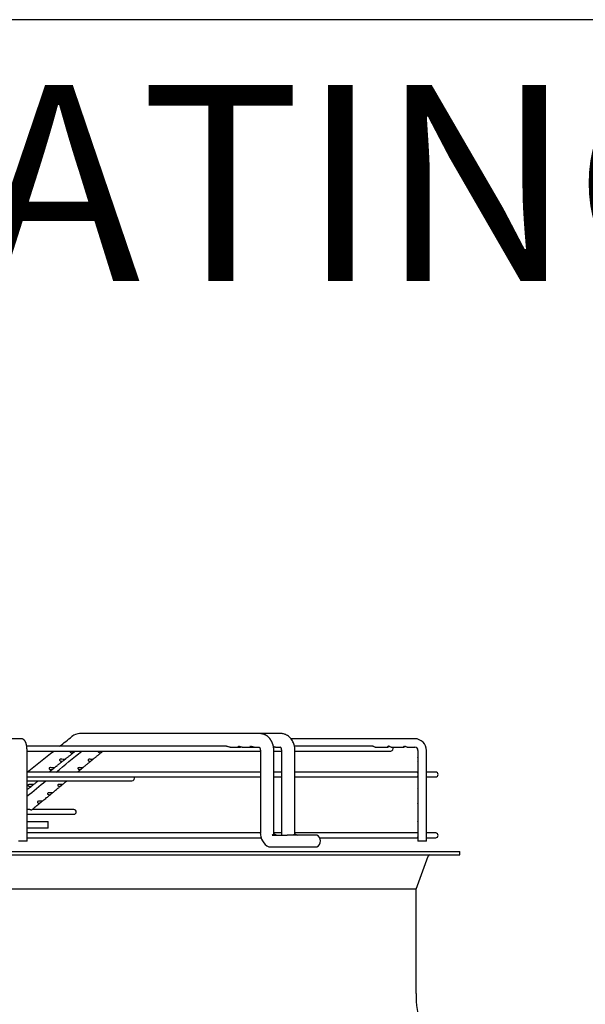
# Paper-space layout 'Layout1' of a CAD drawing. Units: inches. Extents: x 0 to 16.7, y -0.7 to 10.7.
# Drawn here: x 11 to 11.7, y 9.5 to 10.7 of the extents above; entities that cross this region are included whole.
import ezdxf
from ezdxf import colors
from ezdxf.entities.mleader import LeaderData, LeaderLine
from ezdxf.math import Vec2, Vec3

# ---------------------------------------------------------------- set-up
doc = ezdxf.new("R2010")
doc.units = ezdxf.units.IN
doc.header["$MEASUREMENT"] = 0
doc.layers.add('Default', color=7, linetype='Continuous')
doc.layers.add('DUNLI_630', color=7, linetype='Continuous')

# ---------------------------------------------------------------- blocks, each defined once
blk = doc.blocks.new('SE1')
at = {"layer": 'DUNLI_630', "color": 7, "linetype": 'Continuous'}
for p, q in [((11.2704, 9.7904), (11.0505, 9.7904)), ((11.2965, 9.7904), (11.2704, 9.7904)), ((11.2966, 9.7904), (11.2964, 9.7904)), ((10.9783, 9.7842), (10.8994, 9.7842)), ((11.4599, 9.7842), (11.3086, 9.7842)), ((11.2297, 9.7749), (10.9856, 9.7749)), ((10.9859, 9.6589), (10.9859, 9.7697)), ((10.9859, 9.7691), (11.2711, 9.7691)), ((11.2342, 9.7739), (11.2456, 9.7739)), ((11.2488, 9.7739), (11.2602, 9.7739)), ((11.2615, 9.7739), (11.2634, 9.7739)), ((11.2634, 9.7739), (11.2699, 9.7739)), ((11.2711, 9.7697), (11.2711, 9.6695)), ((11.2876, 9.6695), (11.2876, 9.7697)), ((11.2876, 9.7691), (11.2968, 9.7691)), ((11.2897, 9.7739), (11.2957, 9.7739)), ((11.2968, 9.7697), (11.2968, 9.6695)), ((11.4084, 9.7749), (11.3128, 9.7749)), ((11.3134, 9.6695), (11.3134, 9.7697)), ((11.3134, 9.7691), (11.4306, 9.7691)), ((11.4113, 9.7739), (11.4266, 9.7739)), ((11.4309, 9.7739), (11.4462, 9.7739)), ((11.4505, 9.7739), (11.4599, 9.7739)), ((11.4637, 9.7697), (11.4637, 9.761)), ((11.4741, 9.6589), (11.4741, 9.7697)), ((11.4637, 9.7569), (11.4637, 9.7424)), ((11.2711, 9.7433), (10.9859, 9.7433)), ((11.2968, 9.7433), (11.2876, 9.7433)), ((11.4637, 9.7433), (11.3134, 9.7433)), ((11.4854, 9.7433), (11.4741, 9.7433)), ((10.9859, 9.7375), (11.2711, 9.7375)), ((10.9859, 9.7328), (11.1142, 9.7328)), ((11.2876, 9.7375), (11.2968, 9.7375)), ((11.3134, 9.7375), (11.4637, 9.7375)), ((11.4637, 9.7383), (11.4637, 9.7238)), ((11.4741, 9.7375), (11.4854, 9.7375)), ((11.4637, 9.7197), (11.4637, 9.7052)), ((10.988, 9.6975), (10.9859, 9.6975)), ((11.0431, 9.6975), (10.9921, 9.6975)), ((11.4637, 9.7011), (11.4637, 9.6866)), ((10.9859, 9.6917), (11.0431, 9.6917)), ((10.9859, 9.6829), (11.0118, 9.6829)), ((11.0118, 9.6746), (11.0118, 9.6829)), ((11.4637, 9.6825), (11.4637, 9.668)), ((11.0118, 9.6746), (10.9859, 9.6746)), ((10.9859, 9.6589), (10.9756, 9.6589)), ((11.2711, 9.6689), (10.9859, 9.6689)), ((10.9859, 9.6631), (11.272, 9.6631)), ((11.2856, 9.6664), (11.3037, 9.6664)), ((11.2878, 9.6674), (11.2868, 9.6674)), ((11.2968, 9.6689), (11.2877, 9.6689)), ((11.3403, 9.6664), (11.3037, 9.6664)), ((11.3133, 9.6674), (11.3123, 9.6674)), ((11.4637, 9.6689), (11.3134, 9.6689)), ((11.3436, 9.6631), (11.4637, 9.6631)), ((11.4637, 9.6639), (11.4637, 9.6589)), ((11.4741, 9.6589), (11.4637, 9.6589)), ((11.4854, 9.6689), (11.4741, 9.6689)), ((11.4741, 9.6631), (11.4854, 9.6631)), ((10.089, 9.6462), (11.5151, 9.6462)), ((11.284, 9.6519), (11.3037, 9.6519)), ((11.3037, 9.6519), (11.3403, 9.6519)), ((11.5151, 9.6421), (11.5151, 9.6462)), ((10.089, 9.6421), (11.5151, 9.6421)), ((11.4614, 9.6), (11.4762, 9.6407)), ((11.4614, 9.6), (10.1427, 9.6)), ((11.4614, 9.4726), (11.4614, 9.6))]:
    blk.add_line(p, q, dxfattribs=at)
for centre, radius, start, end in [((11.0506, 9.775), 0.0154, 90.7362, 129.2489), ((11.0506, 9.775), 0.0154, 90.8572, 91.6532), ((-18.6999, 46.9114), 47.5682, 308.67531, 308.69851), ((11.0506, 9.775), 0.0154, 127.7166, 129.2506), ((11.4597, 9.7699), 0.0143, 359.3666, 89.3645), ((-18.6999, 46.9114), 47.5682, 308.61432, 308.66416), ((-18.457, 45.4245), 46.2832, 309.56229, 309.61247), ((11.4306, 9.772), 0.00289, 270, 40.0052), ((11.4597, 9.7699), 0.00399, 357.8712, 87.5634), ((11.4854, 9.7404), 0.00289, 270, 90), ((-18.457, 45.4245), 46.2832, 309.50499, 309.54187), ((11.1142, 9.7357), 0.00289, 270, 39.0037), ((11.0431, 9.6946), 0.00289, 270, 90), ((11.2898, 9.6687), 0.0187, 177.6832, 179.5823), ((11.2897, 9.6687), 0.0187, 177.6189, 244.053), ((11.3156, 9.6687), 0.0188, 177.507, 187.0315), ((11.3363, 9.6591), 0.00827, 298.955, 61.045), ((11.4854, 9.666), 0.00289, 270, 90), ((11.4781, 9.64), 0.00207, 90, 160.0169), ((11.602, 9.4726), 0.1406, 180, 211.9657)]:
    blk.add_arc(centre, radius, start, end, dxfattribs=at)
for points, knots in [([(11.2876, 9.7697), (11.2876, 9.7701), (11.2876, 9.7706), (11.2876, 9.7714), (11.2875, 9.7722), (11.2874, 9.7728), (11.2873, 9.7734), (11.2873, 9.774), (11.2872, 9.7744), (11.2871, 9.7747), (11.2871, 9.775), (11.287, 9.7752), (11.287, 9.7754), (11.2869, 9.7755), (11.2869, 9.7756), (11.2869, 9.7757), (11.2869, 9.7759), (11.2868, 9.776), (11.2868, 9.7762), (11.2867, 9.7765), (11.2866, 9.7767), (11.2866, 9.777), (11.2865, 9.7772), (11.2864, 9.7776), (11.2862, 9.7779), (11.2861, 9.7783), (11.286, 9.7786), (11.2859, 9.7788), (11.2859, 9.7789), (11.2858, 9.779), (11.2858, 9.7791), (11.2857, 9.7794), (11.2855, 9.7798), (11.2853, 9.7802), (11.2851, 9.7806), (11.2849, 9.781), (11.2847, 9.7814), (11.2845, 9.7818), (11.2842, 9.7822), (11.2839, 9.7826), (11.2837, 9.783), (11.2835, 9.7833), (11.2833, 9.7836), (11.2831, 9.7838), (11.2829, 9.7841), (11.2826, 9.7844), (11.2824, 9.7847), (11.2821, 9.785), (11.2817, 9.7854), (11.2813, 9.7858), (11.2808, 9.7863), (11.2803, 9.7867), (11.2799, 9.7871), (11.2795, 9.7874), (11.2791, 9.7877), (11.2787, 9.7879), (11.2783, 9.7882), (11.2779, 9.7884), (11.2775, 9.7886), (11.2772, 9.7888), (11.277, 9.7889), (11.2768, 9.789), (11.2766, 9.7891), (11.2764, 9.7891), (11.2762, 9.7892), (11.276, 9.7893), (11.2758, 9.7894), (11.2756, 9.7895), (11.2754, 9.7895), (11.2753, 9.7896), (11.2752, 9.7896), (11.275, 9.7897), (11.2748, 9.7897), (11.2747, 9.7898), (11.2745, 9.7898), (11.2744, 9.7898), (11.2743, 9.7899), (11.2741, 9.7899), (11.2738, 9.79), (11.2735, 9.7901), (11.2732, 9.7901), (11.2729, 9.7902), (11.2726, 9.7902), (11.2724, 9.7903), (11.2723, 9.7903), (11.272, 9.7903), (11.2718, 9.7903), (11.2717, 9.7903), (11.2716, 9.7903), (11.2715, 9.7904), (11.2714, 9.7904), (11.2712, 9.7904), (11.2711, 9.7904), (11.2708, 9.7904), (11.2706, 9.7904), (11.2705, 9.7904)], [0, 0, 0, 0, 0.028657, 0.055155, 0.079339, 0.101128, 0.120553, 0.137664, 0.152483, 0.162967, 0.171898, 0.179267, 0.185064, 0.189283, 0.19193, 0.194709, 0.198859, 0.204684, 0.212019, 0.220064, 0.22823, 0.236514, 0.244913, 0.25772, 0.270774, 0.283274, 0.29385, 0.299505, 0.304392, 0.308514, 0.312269, 0.317176, 0.334371, 0.354124, 0.367444, 0.379987, 0.395243, 0.40879, 0.427777, 0.447159, 0.46075, 0.472966, 0.483933, 0.494242, 0.505635, 0.518102, 0.531468, 0.544943, 0.565039, 0.585125, 0.608644, 0.629176, 0.6497, 0.668876, 0.686046, 0.699981, 0.716368, 0.731508, 0.746533, 0.762566, 0.76806, 0.774894, 0.783525, 0.791865, 0.798351, 0.804559, 0.811894, 0.820004, 0.827054, 0.83174, 0.836117, 0.841409, 0.847662, 0.854413, 0.859816, 0.863839, 0.867164, 0.87176, 0.884934, 0.896433, 0.906622, 0.918027, 0.927467, 0.933312, 0.939459, 0.947121, 0.956537, 0.961065, 0.964754, 0.967605, 0.970312, 0.974845, 0.981316, 0.989708, 1, 1, 1, 1]), ([(11.3134, 9.7697), (11.3133, 9.7724), (11.3129, 9.7753), (11.3115, 9.7794), (11.3104, 9.7817), (11.3087, 9.7842), (11.3067, 9.7864), (11.3044, 9.7881), (11.3024, 9.7891), (11.3005, 9.7899), (11.2985, 9.7903), (11.2973, 9.7904), (11.2966, 9.7904)], [0, 0, 0, 0, 0.233487, 0.318288, 0.411035, 0.497035, 0.619743, 0.72013, 0.79388, 0.85428, 0.932469, 1, 1, 1, 1]), ([(10.9859, 9.7697), (10.9859, 9.7698), (10.9859, 9.77), (10.9859, 9.7705), (10.9859, 9.7709), (10.9859, 9.7714), (10.9858, 9.7719), (10.9858, 9.7723), (10.9858, 9.7728), (10.9857, 9.7733), (10.9857, 9.7737), (10.9856, 9.7742), (10.9856, 9.7746), (10.9855, 9.7751), (10.9855, 9.7755), (10.9854, 9.776), (10.9853, 9.7764), (10.9852, 9.7768), (10.9851, 9.7773), (10.985, 9.7777), (10.9849, 9.7782), (10.9847, 9.7786), (10.9846, 9.779), (10.9844, 9.7795), (10.9842, 9.7799), (10.9841, 9.7803), (10.9839, 9.7806), (10.9837, 9.781), (10.9835, 9.7813), (10.9833, 9.7815), (10.9831, 9.7818), (10.9829, 9.782), (10.9827, 9.7823), (10.9825, 9.7825), (10.9822, 9.7827), (10.982, 9.7829), (10.9817, 9.7831), (10.9815, 9.7833), (10.9812, 9.7835), (10.9809, 9.7836), (10.9805, 9.7838), (10.9802, 9.7839), (10.9799, 9.784), (10.9796, 9.7841), (10.9792, 9.7841), (10.9789, 9.7842), (10.9786, 9.7842), (10.9784, 9.7842), (10.9783, 9.7842)], [0, 0, 0, 0, 0.012184, 0.035225, 0.058279, 0.081359, 0.104482, 0.127665, 0.150925, 0.174282, 0.197758, 0.221378, 0.24517, 0.269168, 0.293412, 0.317947, 0.342831, 0.368132, 0.393932, 0.420332, 0.447443, 0.475384, 0.50424, 0.533966, 0.564194, 0.58995, 0.614138, 0.636859, 0.658322, 0.678751, 0.698343, 0.717266, 0.735655, 0.753621, 0.77125, 0.788612, 0.805758, 0.824638, 0.843308, 0.861751, 0.879991, 0.89805, 0.915944, 0.93369, 0.9513, 0.968788, 0.986168, 1, 1, 1, 1]), ([(11.0324, 9.7589), (11.0327, 9.7592), (11.0334, 9.7598), (11.0345, 9.7607), (11.0357, 9.7616), (11.0369, 9.7626), (11.0382, 9.7636), (11.0395, 9.7646), (11.0408, 9.7657), (11.0422, 9.7668), (11.0434, 9.7678), (11.0441, 9.7683), (11.0444, 9.7686)], [0, 0, 0, 0, 0.083238, 0.17873, 0.277228, 0.378811, 0.483537, 0.591464, 0.702647, 0.817142, 0.935006, 1, 1, 1, 1]), ([(11.039, 9.7691), (11.039, 9.7691), (11.0389, 9.769), (11.0385, 9.7688), (11.0384, 9.7684), (11.0386, 9.7679), (11.0388, 9.7676), (11.0394, 9.7672), (11.0397, 9.7671), (11.0404, 9.7669), (11.0407, 9.7669), (11.0411, 9.7669)], [0.478418, 0.478418, 0.478418, 0.478418, 0.5, 0.5, 0.625, 0.625, 0.75, 0.75, 0.875, 0.875, 1, 1, 1, 1]), ([(11.0411, 9.7669), (11.0417, 9.767), (11.0423, 9.7672), (11.0432, 9.7677), (11.0436, 9.7679), (11.0442, 9.7684), (11.0445, 9.7687), (11.0449, 9.769), (11.045, 9.769), (11.0451, 9.7691)], [0, 0, 0, 0, 0.25, 0.25, 0.375, 0.375, 0.5, 0.5, 0.5432483, 0.5432483, 0.5432483, 0.5432483]), ([(11.0436, 9.7679), (11.0436, 9.7679), (11.0439, 9.7681), (11.0441, 9.7683), (11.0444, 9.7686)], [0.93539271, 0.93539271, 0.93539271, 0.93539271, 0.93590653, 1, 1, 1, 1]), ([(11.0666, 9.7591), (11.067, 9.7594), (11.0676, 9.7599), (11.0687, 9.7608), (11.0698, 9.7617), (11.071, 9.7627), (11.0722, 9.7637), (11.0735, 9.7647), (11.0748, 9.7658), (11.0761, 9.7669), (11.0771, 9.7677), (11.0775, 9.7681), (11.0775, 9.7681)], [0, 0, 0, 0, 0.085886, 0.187691, 0.292692, 0.400975, 0.512601, 0.62763, 0.746123, 0.868137, 0.993732, 1, 1, 1, 1]), ([(11.0734, 9.7691), (11.0733, 9.769), (11.0732, 9.769), (11.0729, 9.7687), (11.0729, 9.7684), (11.073, 9.7679), (11.0731, 9.7677), (11.0737, 9.7672), (11.0742, 9.767), (11.0747, 9.7669)], [0.4571414, 0.4571414, 0.4571414, 0.4571414, 0.5, 0.5, 0.625, 0.625, 0.75, 0.75, 1, 1, 1, 1]), ([(11.0747, 9.7669), (11.075, 9.7669), (11.0753, 9.7669), (11.0759, 9.7671), (11.0763, 9.7672), (11.0769, 9.7676), (11.0773, 9.7679), (11.078, 9.7684), (11.0783, 9.7688), (11.0787, 9.769), (11.0787, 9.7691), (11.0787, 9.7691)], [0, 0, 0, 0, 0.125, 0.125, 0.25, 0.25, 0.375, 0.375, 0.5, 0.5, 0.5209867, 0.5209867, 0.5209867, 0.5209867]), ([(11.2342, 9.7739), (11.2336, 9.7739), (11.2329, 9.774), (11.2318, 9.7744), (11.2314, 9.7745), (11.2305, 9.7748), (11.2301, 9.7749), (11.2298, 9.7749), (11.2297, 9.7749), (11.2297, 9.7749)], [0, 0, 0, 0, 0.125, 0.125, 0.1875, 0.1875, 0.25, 0.25, 0.2538191, 0.2538191, 0.2538191, 0.2538191]), ([(11.2488, 9.7739), (11.2486, 9.7739), (11.2483, 9.7739), (11.2473, 9.774), (11.2466, 9.7743), (11.2453, 9.7747), (11.2449, 9.7748), (11.2442, 9.7749), (11.2439, 9.7749), (11.2438, 9.7746), (11.2438, 9.7745), (11.2441, 9.7742), (11.2444, 9.7741), (11.2451, 9.7738), (11.2458, 9.7738), (11.2467, 9.774), (11.2469, 9.774), (11.2472, 9.7741)], [0.1990122, 0.1990122, 0.1990122, 0.1990122, 0.25, 0.25, 0.375, 0.375, 0.4375, 0.4375, 0.5, 0.5, 0.5625, 0.5625, 0.625, 0.625, 0.75, 0.75, 0.7959827, 0.7959827, 0.7959827, 0.7959827]), ([(11.2634, 9.7739), (11.2631, 9.7739), (11.2628, 9.7739), (11.2621, 9.774), (11.2617, 9.7741), (11.261, 9.7743), (11.2606, 9.7745), (11.2597, 9.7748), (11.2593, 9.7749), (11.2586, 9.7749), (11.2584, 9.7748), (11.2584, 9.7745), (11.2585, 9.7744), (11.2588, 9.7741), (11.259, 9.774), (11.2598, 9.7738), (11.2605, 9.7738), (11.2614, 9.774), (11.2616, 9.774), (11.2618, 9.7741)], [0.1894812, 0.1894812, 0.1894812, 0.1894812, 0.25, 0.25, 0.3125, 0.3125, 0.375, 0.375, 0.4375, 0.4375, 0.5, 0.5, 0.5625, 0.5625, 0.625, 0.625, 0.75, 0.75, 0.7872172, 0.7872172, 0.7872172, 0.7872172]), ([(11.2697, 9.774), (11.2697, 9.774), (11.2697, 9.774), (11.2697, 9.774), (11.2698, 9.774), (11.2698, 9.7739), (11.2699, 9.7739), (11.2699, 9.7738), (11.27, 9.7737), (11.2701, 9.7736), (11.2701, 9.7735), (11.2702, 9.7734), (11.2702, 9.7733), (11.2703, 9.7732), (11.2703, 9.7731), (11.2704, 9.773), (11.2705, 9.7729), (11.2705, 9.7728), (11.2706, 9.7726), (11.2706, 9.7724), (11.2707, 9.7723), (11.2707, 9.7721), (11.2708, 9.772), (11.2708, 9.7719), (11.2708, 9.7718), (11.2709, 9.7716), (11.2709, 9.7713), (11.271, 9.771), (11.271, 9.7706), (11.2711, 9.7702), (11.2711, 9.7699), (11.2711, 9.7697)], [0.337786, 0.337786, 0.337786, 0.337786, 0.3780559, 0.4130443, 0.4408669, 0.4672151, 0.4872979, 0.5101151, 0.5364424, 0.5611416, 0.5798964, 0.5960495, 0.6154143, 0.632861, 0.6471492, 0.6633318, 0.6803338, 0.6990464, 0.7192801, 0.7415707, 0.7579171, 0.7712362, 0.7815101, 0.7914751, 0.8062652, 0.8259538, 0.8505853, 0.8802095, 0.9149155, 0.9548258, 1, 1, 1, 1]), ([(11.2897, 9.7739), (11.2893, 9.7739), (11.2889, 9.7739), (11.2881, 9.7741), (11.2877, 9.7742), (11.2873, 9.7744), (11.2872, 9.7744), (11.2872, 9.7744)], [0.1692619, 0.1692619, 0.1692619, 0.1692619, 0.25, 0.25, 0.3125, 0.3125, 0.319599, 0.319599, 0.319599, 0.319599]), ([(11.2873, 9.7739), (11.2875, 9.7739), (11.2876, 9.774), (11.2879, 9.774), (11.288, 9.7741), (11.2881, 9.7741)], [0.71446908, 0.71446908, 0.71446908, 0.71446908, 0.75, 0.75, 0.76710774, 0.76710774, 0.76710774, 0.76710774]), ([(11.2955, 9.7741), (11.2955, 9.7741), (11.2955, 9.7741), (11.2955, 9.7741), (11.2955, 9.7741), (11.2956, 9.774), (11.2956, 9.774), (11.2957, 9.7739), (11.2957, 9.7739), (11.2958, 9.7738), (11.2958, 9.7737), (11.2959, 9.7736), (11.2959, 9.7736), (11.296, 9.7735), (11.296, 9.7734), (11.2961, 9.7732), (11.2961, 9.7731), (11.2962, 9.7731), (11.2962, 9.773), (11.2963, 9.7729), (11.2963, 9.7728), (11.2963, 9.7727), (11.2964, 9.7726), (11.2964, 9.7725), (11.2964, 9.7725), (11.2964, 9.7723), (11.2965, 9.7722), (11.2965, 9.772), (11.2966, 9.7717), (11.2967, 9.7714), (11.2967, 9.7711), (11.2968, 9.7707), (11.2968, 9.7702), (11.2968, 9.7699), (11.2968, 9.7697)], [0.3638004, 0.3638004, 0.3638004, 0.3638004, 0.3711349, 0.4014522, 0.4338655, 0.4655104, 0.4860362, 0.5027822, 0.5194921, 0.5382115, 0.5619349, 0.5815591, 0.5989473, 0.6137445, 0.6300008, 0.6489916, 0.6651822, 0.6742482, 0.6848907, 0.6978121, 0.7125871, 0.7248198, 0.7332476, 0.7388897, 0.7466832, 0.7575037, 0.7735135, 0.7935157, 0.8175479, 0.8456369, 0.8778187, 0.9141939, 0.9549033, 1, 1, 1, 1]), ([(11.4113, 9.7739), (11.4111, 9.7739), (11.4108, 9.774), (11.4101, 9.7744), (11.4098, 9.7746), (11.4091, 9.7748), (11.4088, 9.7749), (11.4084, 9.7749), (11.4084, 9.7749), (11.4084, 9.7749)], [0.5004153, 0.5004153, 0.5004153, 0.5004153, 0.625, 0.625, 0.6875, 0.6875, 0.75, 0.75, 0.75143, 0.75143, 0.75143, 0.75143]), ([(11.4309, 9.7739), (11.4309, 9.7739), (11.4309, 9.7739), (11.4306, 9.7739), (11.4303, 9.7741), (11.4295, 9.7745), (11.4292, 9.7747), (11.4285, 9.7749), (11.4281, 9.7749), (11.4274, 9.7749), (11.4271, 9.7748), (11.4267, 9.7745), (11.4265, 9.7744), (11.4263, 9.774), (11.4265, 9.7738), (11.4269, 9.7739), (11.4272, 9.7741), (11.428, 9.7745), (11.4283, 9.7747), (11.4287, 9.7748), (11.4287, 9.7748), (11.4287, 9.7748)], [0.1131141, 0.1131141, 0.1131141, 0.1131141, 0.125, 0.125, 0.25, 0.25, 0.3125, 0.3125, 0.375, 0.375, 0.4375, 0.4375, 0.5, 0.5, 0.625, 0.625, 0.75, 0.75, 0.8125, 0.8125, 0.8169973, 0.8169973, 0.8169973, 0.8169973]), ([(11.4505, 9.7739), (11.4503, 9.7739), (11.45, 9.774), (11.4493, 9.7744), (11.449, 9.7745), (11.4484, 9.7748), (11.448, 9.7749), (11.4473, 9.7749), (11.4469, 9.7748), (11.4464, 9.7746), (11.4462, 9.7745), (11.4459, 9.7741), (11.446, 9.7739), (11.4463, 9.7738), (11.4466, 9.774), (11.4473, 9.7744), (11.4476, 9.7745), (11.4481, 9.7747), (11.4482, 9.7747), (11.4483, 9.7748)], [0.1308016, 0.1308016, 0.1308016, 0.1308016, 0.25, 0.25, 0.3125, 0.3125, 0.375, 0.375, 0.4375, 0.4375, 0.5, 0.5, 0.625, 0.625, 0.75, 0.75, 0.8125, 0.8125, 0.8346161, 0.8346161, 0.8346161, 0.8346161]), ([(11.0195, 9.7487), (11.0196, 9.7488), (11.02, 9.7491), (11.0208, 9.7497), (11.0217, 9.7504), (11.0227, 9.7512), (11.0237, 9.7521), (11.0248, 9.7529), (11.0259, 9.7538), (11.0269, 9.7546), (11.0279, 9.7554), (11.0289, 9.7562), (11.03, 9.7571), (11.0309, 9.7578), (11.0314, 9.7582), (11.0316, 9.7583)], [0, 0, 0, 0, 0.026763, 0.102163, 0.180911, 0.263087, 0.348785, 0.438106, 0.531161, 0.611465, 0.694504, 0.780355, 0.869101, 0.960828, 1, 1, 1, 1]), ([(11.031, 9.7589), (11.0303, 9.7589), (11.0295, 9.759), (11.0282, 9.7591), (11.0277, 9.7591), (11.0268, 9.759), (11.0263, 9.759), (11.0257, 9.7585), (11.0256, 9.7582), (11.0257, 9.7576), (11.026, 9.7573), (11.0265, 9.757), (11.0268, 9.7568), (11.0275, 9.7567), (11.0279, 9.7567), (11.0282, 9.7567)], [0, 0, 0, 0, 0.25, 0.25, 0.375, 0.375, 0.5, 0.5, 0.625, 0.625, 0.75, 0.75, 0.875, 0.875, 1, 1, 1, 1]), ([(11.0282, 9.7567), (11.0288, 9.7567), (11.0295, 9.7569), (11.0304, 9.7575), (11.0307, 9.7577), (11.0314, 9.7582), (11.0317, 9.7584), (11.0322, 9.7589), (11.0324, 9.759), (11.0325, 9.7591), (11.0325, 9.7591), (11.0321, 9.759), (11.0316, 9.7589), (11.031, 9.7589)], [0, 0, 0, 0, 0.25, 0.25, 0.375, 0.375, 0.5, 0.5, 0.625, 0.625, 0.75, 0.75, 1, 1, 1, 1]), ([(11.0311, 9.7579), (11.0311, 9.758), (11.0313, 9.7581), (11.0314, 9.7582), (11.0316, 9.7583)], [0.96207018, 0.96207018, 0.96207018, 0.96207018, 0.96266403, 1, 1, 1, 1]), ([(11.0542, 9.7488), (11.0543, 9.7489), (11.0547, 9.7492), (11.0554, 9.7498), (11.0563, 9.7505), (11.0573, 9.7513), (11.0583, 9.7522), (11.0593, 9.753), (11.0603, 9.7539), (11.0613, 9.7547), (11.0623, 9.7555), (11.0633, 9.7563), (11.0643, 9.7571), (11.0648, 9.7576), (11.0651, 9.7578)], [0, 0, 0, 0, 0.025098, 0.105921, 0.190332, 0.278418, 0.370278, 0.466019, 0.565759, 0.651829, 0.740827, 0.832835, 0.92794, 1, 1, 1, 1]), ([(11.065, 9.7589), (11.0644, 9.7589), (11.0638, 9.759), (11.0626, 9.7591), (11.0622, 9.7591), (11.0614, 9.759), (11.061, 9.7589), (11.0606, 9.7584), (11.0605, 9.7582), (11.0606, 9.7577), (11.0607, 9.7575), (11.0613, 9.7569), (11.0618, 9.7567), (11.0623, 9.7567)], [0, 0, 0, 0, 0.25, 0.25, 0.375, 0.375, 0.5, 0.5, 0.625, 0.625, 0.75, 0.75, 1, 1, 1, 1]), ([(11.0623, 9.7567), (11.0626, 9.7567), (11.0629, 9.7567), (11.0635, 9.7568), (11.0639, 9.757), (11.0645, 9.7573), (11.0649, 9.7576), (11.0656, 9.7582), (11.0659, 9.7585), (11.0665, 9.759), (11.0666, 9.759), (11.0666, 9.7591), (11.0666, 9.7591), (11.0666, 9.7591)], [0, 0, 0, 0, 0.125, 0.125, 0.25, 0.25, 0.375, 0.375, 0.5, 0.5, 0.625, 0.625, 0.6412691, 0.6412691, 0.6412691, 0.6412691]), ([(11.0666, 9.7591), (11.0666, 9.7591), (11.0666, 9.7591), (11.0662, 9.759), (11.0657, 9.7589), (11.065, 9.7589)], [0.6517249, 0.6517249, 0.6517249, 0.6517249, 0.75, 0.75, 1, 1, 1, 1]), ([(11.4637, 9.7569), (11.4637, 9.7569), (11.4637, 9.7569), (11.4637, 9.7571), (11.4639, 9.7575), (11.4641, 9.7585), (11.4641, 9.7589), (11.4641, 9.7596), (11.464, 9.76), (11.4638, 9.7606), (11.4637, 9.7609), (11.4637, 9.761)], [0.3744341, 0.3744341, 0.3744341, 0.3744341, 0.375, 0.375, 0.5, 0.5, 0.5625, 0.5625, 0.625, 0.625, 0.7203761, 0.7203761, 0.7203761, 0.7203761]), ([(11.0182, 9.7486), (11.0175, 9.7486), (11.0167, 9.7487), (11.0154, 9.7488), (11.0149, 9.7488), (11.0139, 9.7488), (11.0135, 9.7487), (11.0128, 9.7483), (11.0127, 9.7479), (11.0129, 9.7473), (11.0131, 9.7471), (11.0137, 9.7467), (11.014, 9.7466), (11.0147, 9.7464), (11.015, 9.7464), (11.0154, 9.7464)], [0, 0, 0, 0, 0.25, 0.25, 0.375, 0.375, 0.5, 0.5, 0.625, 0.625, 0.75, 0.75, 0.875, 0.875, 1, 1, 1, 1]), ([(11.0128, 9.7433), (11.0128, 9.7433), (11.013, 9.7435), (11.0134, 9.7438), (11.014, 9.7443), (11.0146, 9.7447), (11.0153, 9.7453), (11.0159, 9.7458), (11.0167, 9.7464), (11.0174, 9.747), (11.0181, 9.7476), (11.0186, 9.7479), (11.0188, 9.7481)], [0.5032359, 0.5032359, 0.5032359, 0.5032359, 0.5110446, 0.5563167, 0.604262, 0.6550284, 0.708656, 0.7651884, 0.8235844, 0.8848758, 0.9491146, 1, 1, 1, 1]), ([(11.0154, 9.7464), (11.016, 9.7465), (11.0166, 9.7467), (11.0176, 9.7472), (11.0179, 9.7474), (11.0186, 9.7479), (11.0189, 9.7482), (11.0194, 9.7486), (11.0196, 9.7487), (11.0197, 9.7488), (11.0196, 9.7488), (11.0192, 9.7487), (11.0188, 9.7487), (11.0182, 9.7486)], [0, 0, 0, 0, 0.25, 0.25, 0.375, 0.375, 0.5, 0.5, 0.625, 0.625, 0.75, 0.75, 1, 1, 1, 1]), ([(11.0475, 9.7433), (11.0476, 9.7433), (11.0479, 9.7435), (11.0483, 9.7439), (11.0489, 9.7444), (11.0495, 9.7448), (11.0501, 9.7454), (11.0507, 9.7459), (11.0514, 9.7465), (11.0521, 9.747), (11.0525, 9.7474), (11.0527, 9.7475)], [0.5259199, 0.5259199, 0.5259199, 0.5259199, 0.5457347, 0.5945771, 0.6462855, 0.7010418, 0.758889, 0.8198738, 0.8828724, 0.9489977, 1, 1, 1, 1]), ([(11.0526, 9.7486), (11.052, 9.7487), (11.0514, 9.7487), (11.0502, 9.7488), (11.0498, 9.7488), (11.049, 9.7487), (11.0486, 9.7486), (11.0482, 9.7482), (11.0481, 9.7479), (11.0482, 9.7474), (11.0483, 9.7472), (11.0489, 9.7467), (11.0494, 9.7465), (11.0499, 9.7464)], [0, 0, 0, 0, 0.25, 0.25, 0.375, 0.375, 0.5, 0.5, 0.625, 0.625, 0.75, 0.75, 1, 1, 1, 1]), ([(11.0499, 9.7464), (11.0502, 9.7464), (11.0505, 9.7464), (11.0511, 9.7466), (11.0515, 9.7467), (11.0521, 9.7471), (11.0525, 9.7473), (11.0532, 9.7479), (11.0535, 9.7483), (11.0541, 9.7487), (11.0542, 9.7488), (11.0542, 9.7488)], [0, 0, 0, 0, 0.125, 0.125, 0.25, 0.25, 0.375, 0.375, 0.5, 0.5, 0.6184962, 0.6184962, 0.6184962, 0.6184962]), ([(11.0542, 9.7488), (11.0542, 9.7488), (11.0542, 9.7488), (11.0538, 9.7487), (11.0532, 9.7486), (11.0526, 9.7486)], [0.6507747, 0.6507747, 0.6507747, 0.6507747, 0.75, 0.75, 1, 1, 1, 1]), ([(11.4637, 9.7383), (11.4637, 9.7384), (11.4637, 9.7385), (11.4638, 9.7388), (11.4639, 9.739), (11.464, 9.7396), (11.4641, 9.74), (11.4641, 9.7407), (11.464, 9.7411), (11.4639, 9.7417), (11.4638, 9.742), (11.4637, 9.7423), (11.4637, 9.7424), (11.4637, 9.7424)], [0.577667, 0.577667, 0.577667, 0.577667, 0.625, 0.625, 0.6875, 0.6875, 0.75, 0.75, 0.8125, 0.8125, 0.875, 0.875, 0.9231364, 0.9231364, 0.9231364, 0.9231364]), ([(10.9938, 9.7281), (10.9939, 9.7282), (10.9945, 9.7287), (10.9957, 9.7296), (10.9972, 9.7308), (10.9985, 9.7319), (10.9993, 9.7325), (10.9996, 9.7328)], [0, 0, 0, 0, 0.031369, 0.1542521, 0.2771141, 0.4000535, 0.478029, 0.478029, 0.478029, 0.478029]), ([(11.0294, 9.7283), (11.0295, 9.7284), (11.0301, 9.7288), (11.0311, 9.7297), (11.0326, 9.7309), (11.0338, 9.7319), (11.0346, 9.7325), (11.0348, 9.7328)], [0, 0, 0, 0, 0.0251137, 0.1586086, 0.2920847, 0.4256483, 0.4998629, 0.4998629, 0.4998629, 0.4998629]), ([(10.9859, 9.7218), (10.9869, 9.7226), (10.9891, 9.7244), (10.9916, 9.7264), (10.993, 9.7275), (10.9932, 9.7276)], [0.4056205, 0.4056205, 0.4056205, 0.4056205, 0.6515191, 0.9602693, 1, 1, 1, 1]), ([(10.9925, 9.7281), (10.9918, 9.7281), (10.991, 9.7282), (10.9896, 9.7283), (10.9892, 9.7283), (10.9882, 9.7283), (10.9877, 9.7282), (10.9871, 9.7277), (10.9869, 9.7274), (10.9871, 9.7268), (10.9874, 9.7265), (10.9879, 9.7262), (10.9883, 9.726), (10.989, 9.7259), (10.9893, 9.7259), (10.9897, 9.7259)], [0, 0, 0, 0, 0.25, 0.25, 0.375, 0.375, 0.5, 0.5, 0.625, 0.625, 0.75, 0.75, 0.875, 0.875, 1, 1, 1, 1]), ([(10.9897, 9.7259), (10.9903, 9.7259), (10.991, 9.7261), (10.9919, 9.7267), (10.9922, 9.7269), (10.9929, 9.7274), (10.9932, 9.7276), (10.9937, 9.7281), (10.9939, 9.7282), (10.994, 9.7283), (10.994, 9.7283), (10.9936, 9.7282), (10.9931, 9.7281), (10.9925, 9.7281)], [0, 0, 0, 0, 0.25, 0.25, 0.375, 0.375, 0.5, 0.5, 0.625, 0.625, 0.75, 0.75, 1, 1, 1, 1]), ([(10.9927, 9.7272), (10.9927, 9.7272), (10.9928, 9.7273), (10.993, 9.7275), (10.9932, 9.7276)], [0.96092157, 0.96092157, 0.96092157, 0.96092157, 0.96105522, 1, 1, 1, 1]), ([(11.0153, 9.7179), (11.0148, 9.7179), (11.0141, 9.718), (11.013, 9.718), (11.0126, 9.718), (11.0118, 9.7179), (11.0114, 9.7178), (11.011, 9.7174), (11.0109, 9.7171), (11.011, 9.7166), (11.0111, 9.7164), (11.0117, 9.7159), (11.0122, 9.7157), (11.0127, 9.7156)], [0, 0, 0, 0, 0.25, 0.25, 0.375, 0.375, 0.5, 0.5, 0.625, 0.625, 0.75, 0.75, 1, 1, 1, 1]), ([(11.0127, 9.7156), (11.013, 9.7156), (11.0133, 9.7156), (11.0139, 9.7158), (11.0142, 9.7159), (11.0148, 9.7163), (11.0152, 9.7165), (11.0159, 9.7171), (11.0163, 9.7175), (11.0168, 9.7179), (11.017, 9.718), (11.017, 9.718), (11.017, 9.718), (11.017, 9.718)], [0, 0, 0, 0, 0.125, 0.125, 0.25, 0.25, 0.375, 0.375, 0.5, 0.5, 0.625, 0.625, 0.6296702, 0.6296702, 0.6296702, 0.6296702]), ([(11.017, 9.718), (11.017, 9.718), (11.0169, 9.718), (11.0165, 9.7179), (11.016, 9.7178), (11.0153, 9.7179)], [0.6470874, 0.6470874, 0.6470874, 0.6470874, 0.75, 0.75, 1, 1, 1, 1]), ([(11.017, 9.718), (11.0171, 9.7181), (11.0183, 9.7191), (11.0209, 9.7213), (11.0245, 9.7242), (11.0266, 9.726), (11.0278, 9.727)], [0, 0, 0, 0, 0.020264, 0.361975, 0.702211, 1, 1, 1, 1]), ([(11.0278, 9.7281), (11.0272, 9.7281), (11.0266, 9.7282), (11.0254, 9.7283), (11.025, 9.7283), (11.0242, 9.7282), (11.0238, 9.7281), (11.0234, 9.7276), (11.0233, 9.7274), (11.0234, 9.7269), (11.0235, 9.7267), (11.0241, 9.7261), (11.0246, 9.7259), (11.0251, 9.7259)], [0, 0, 0, 0, 0.25, 0.25, 0.375, 0.375, 0.5, 0.5, 0.625, 0.625, 0.75, 0.75, 1, 1, 1, 1]), ([(11.0251, 9.7259), (11.0254, 9.7259), (11.0257, 9.7259), (11.0263, 9.726), (11.0266, 9.7262), (11.0273, 9.7265), (11.0276, 9.7268), (11.0283, 9.7274), (11.0287, 9.7277), (11.0293, 9.7282), (11.0294, 9.7283), (11.0294, 9.7283), (11.0294, 9.7283), (11.0294, 9.7283)], [0, 0, 0, 0, 0.125, 0.125, 0.25, 0.25, 0.375, 0.375, 0.5, 0.5, 0.625, 0.625, 0.6332195, 0.6332195, 0.6332195, 0.6332195]), ([(11.0294, 9.7283), (11.0294, 9.7283), (11.0293, 9.7283), (11.0289, 9.7282), (11.0284, 9.7281), (11.0278, 9.7281)], [0.649467, 0.649467, 0.649467, 0.649467, 0.75, 0.75, 1, 1, 1, 1]), ([(11.4637, 9.7197), (11.4637, 9.7197), (11.4637, 9.7197), (11.4637, 9.7199), (11.4639, 9.7203), (11.4641, 9.7213), (11.4641, 9.7217), (11.4641, 9.7224), (11.464, 9.7228), (11.4638, 9.7234), (11.4637, 9.7237), (11.4637, 9.7238)], [0.3744341, 0.3744341, 0.3744341, 0.3744341, 0.375, 0.375, 0.5, 0.5, 0.5625, 0.5625, 0.625, 0.625, 0.7203761, 0.7203761, 0.7203761, 0.7203761]), ([(10.9921, 9.6975), (10.9922, 9.6976), (10.9926, 9.6979), (10.9933, 9.6985), (10.9942, 9.6992), (10.9951, 9.7), (10.996, 9.7007), (10.9968, 9.7014), (10.9976, 9.702), (10.9983, 9.7026), (10.999, 9.7032), (10.9998, 9.7038), (11.0006, 9.7045), (11.0015, 9.7053), (11.0023, 9.7059), (11.0027, 9.7063), (11.0029, 9.7064)], [0, 0, 0, 0, 0.017229, 0.108709, 0.196536, 0.280696, 0.361181, 0.437981, 0.509818, 0.578088, 0.642788, 0.703915, 0.790619, 0.876481, 0.962772, 1, 1, 1, 1]), ([(11.0029, 9.7076), (11.0024, 9.7076), (11.0017, 9.7077), (11.0006, 9.7078), (11.0002, 9.7078), (10.9994, 9.7077), (10.999, 9.7075), (10.9986, 9.7071), (10.9985, 9.7068), (10.9986, 9.7064), (10.9987, 9.7062), (10.9992, 9.7056), (10.9997, 9.7054), (11.0002, 9.7054)], [0, 0, 0, 0, 0.25, 0.25, 0.375, 0.375, 0.5, 0.5, 0.625, 0.625, 0.75, 0.75, 1, 1, 1, 1]), ([(11.0002, 9.7054), (11.0005, 9.7053), (11.0008, 9.7054), (11.0014, 9.7055), (11.0018, 9.7056), (11.0024, 9.706), (11.0027, 9.7063), (11.0035, 9.7069), (11.0039, 9.7072), (11.0044, 9.7077), (11.0045, 9.7077), (11.0046, 9.7078), (11.0046, 9.7078), (11.0046, 9.7078)], [0, 0, 0, 0, 0.125, 0.125, 0.25, 0.25, 0.375, 0.375, 0.5, 0.5, 0.625, 0.625, 0.6265897, 0.6265897, 0.6265897, 0.6265897]), ([(11.0046, 9.7078), (11.0046, 9.7078), (11.0045, 9.7077), (11.0041, 9.7076), (11.0036, 9.7076), (11.0029, 9.7076)], [0.6460976, 0.6460976, 0.6460976, 0.6460976, 0.75, 0.75, 1, 1, 1, 1]), ([(11.0046, 9.7078), (11.0048, 9.708), (11.0058, 9.7087), (11.0076, 9.7102), (11.0103, 9.7125), (11.0129, 9.7147), (11.0147, 9.7161), (11.0154, 9.7167)], [0, 0, 0, 0, 0.067834, 0.275194, 0.484718, 0.8288, 1, 1, 1, 1]), ([(11.0046, 9.7078), (11.0048, 9.708), (11.0051, 9.7082), (11.0053, 9.7084), (11.0053, 9.7084)], [0, 0, 0, 0, 0.06692955, 0.06722889, 0.06722889, 0.06722889, 0.06722889]), ([(10.9905, 9.6973), (10.9903, 9.6973), (10.9899, 9.6974), (10.9892, 9.6974), (10.9885, 9.6975), (10.9881, 9.6975), (10.988, 9.6975)], [0, 0, 0, 0, 0.0806491, 0.157658, 0.2863592, 0.3081237, 0.3081237, 0.3081237, 0.3081237]), ([(10.9905, 9.6973), (10.9906, 9.6973), (10.9909, 9.6973), (10.9913, 9.6973), (10.9917, 9.6974), (10.9919, 9.6974), (10.9921, 9.6975), (10.9921, 9.6975), (10.9921, 9.6975)], [0, 0, 0, 0, 0.0625329, 0.124914, 0.1865334, 0.2632568, 0.3341703, 0.3726793, 0.3726793, 0.3726793, 0.3726793]), ([(11.4637, 9.7011), (11.4637, 9.7011), (11.4637, 9.7011), (11.4637, 9.7013), (11.4639, 9.7017), (11.4641, 9.7027), (11.4641, 9.7031), (11.4641, 9.7038), (11.464, 9.7041), (11.4638, 9.7048), (11.4637, 9.7051), (11.4637, 9.7052)], [0.3744341, 0.3744341, 0.3744341, 0.3744341, 0.375, 0.375, 0.5, 0.5, 0.5625, 0.5625, 0.625, 0.625, 0.7203761, 0.7203761, 0.7203761, 0.7203761]), ([(11.4637, 9.6825), (11.4637, 9.6826), (11.4637, 9.6827), (11.4638, 9.6829), (11.4639, 9.6832), (11.464, 9.6838), (11.4641, 9.6841), (11.4641, 9.6849), (11.464, 9.6852), (11.4639, 9.6861), (11.4637, 9.6865), (11.4637, 9.6866)], [0.3932257, 0.3932257, 0.3932257, 0.3932257, 0.4375, 0.4375, 0.5, 0.5, 0.5625, 0.5625, 0.625, 0.625, 0.738997, 0.738997, 0.738997, 0.738997]), ([(11.2856, 9.6664), (11.286, 9.667), (11.2868, 9.6674), (11.2889, 9.6674), (11.2902, 9.667), (11.2914, 9.6664)], [0, 0, 0, 0, 0.5, 0.5, 1, 1, 1, 1]), ([(11.288, 9.6674), (11.288, 9.6674), (11.288, 9.6674), (11.288, 9.6675), (11.2879, 9.6676), (11.2879, 9.6677), (11.2879, 9.6678), (11.2879, 9.6678), (11.2878, 9.6679), (11.2878, 9.668), (11.2878, 9.6681), (11.2877, 9.6683), (11.2877, 9.6685), (11.2877, 9.6687), (11.2876, 9.6689), (11.2876, 9.6692), (11.2876, 9.6694), (11.2876, 9.6695)], [0.7262717, 0.7262717, 0.7262717, 0.7262717, 0.72845, 0.7447935, 0.7628475, 0.7785355, 0.7905181, 0.7989265, 0.8081452, 0.8218631, 0.8400945, 0.8625991, 0.88372, 0.9080921, 0.9358655, 0.9662718, 1, 1, 1, 1]), ([(11.3112, 9.6664), (11.3116, 9.667), (11.3122, 9.6674), (11.3142, 9.6674), (11.3155, 9.667), (11.3167, 9.6664)], [0, 0, 0, 0, 0.5, 0.5, 1, 1, 1, 1]), ([(11.3137, 9.6674), (11.3137, 9.6674), (11.3137, 9.6675), (11.3137, 9.6676), (11.3136, 9.6677), (11.3136, 9.6678), (11.3135, 9.668), (11.3135, 9.6682), (11.3134, 9.6684), (11.3134, 9.6687), (11.3134, 9.6689), (11.3134, 9.6692), (11.3134, 9.6694), (11.3134, 9.6695)], [0.7417415, 0.7417415, 0.7417415, 0.7417415, 0.7586431, 0.7759957, 0.7931099, 0.8108698, 0.832332, 0.8575898, 0.8865536, 0.9112908, 0.9386735, 0.9679966, 1, 1, 1, 1]), ([(11.4637, 9.6639), (11.4637, 9.664), (11.4637, 9.6641), (11.4638, 9.6644), (11.4639, 9.6646), (11.464, 9.6652), (11.4641, 9.6656), (11.4641, 9.6663), (11.464, 9.6667), (11.4639, 9.6673), (11.4638, 9.6675), (11.4637, 9.6678), (11.4637, 9.6679), (11.4637, 9.668)], [0.577667, 0.577667, 0.577667, 0.577667, 0.625, 0.625, 0.6875, 0.6875, 0.75, 0.75, 0.8125, 0.8125, 0.875, 0.875, 0.9231364, 0.9231364, 0.9231364, 0.9231364]), ([(11.2816, 9.6519), (11.2816, 9.6519), (11.2817, 9.6519), (11.2822, 9.6519), (11.2829, 9.6519), (11.2835, 9.6519), (11.2838, 9.6519), (11.284, 9.6519)], [0.302213, 0.302213, 0.302213, 0.302213, 0.3976989, 0.6634181, 0.8220263, 0.9103154, 1, 1, 1, 1])]:
    blk.add_open_spline(points, degree=3, knots=knots, dxfattribs=at)
for points in [[(11.2615, 9.7739), (11.2613, 9.7739), (11.2611, 9.7739), (11.2609, 9.7739)], [(11.0324, 9.7589), (11.0325, 9.7591), (11.0326, 9.7592), (11.0328, 9.7593)], [(11.0647, 9.7575), (11.0648, 9.7576), (11.065, 9.7577), (11.0651, 9.7578)], [(11.0666, 9.7591), (11.0668, 9.7592), (11.0669, 9.7593), (11.067, 9.7594)], [(11.0195, 9.7487), (11.0196, 9.7488), (11.0197, 9.7489), (11.0199, 9.7489)], [(10.9938, 9.7281), (10.9939, 9.7282), (10.9941, 9.7283), (10.9942, 9.7284)], [(11.0261, 9.7255), (11.0266, 9.726), (11.0272, 9.7265), (11.0278, 9.727)], [(11.0135, 9.7151), (11.0141, 9.7156), (11.0147, 9.7161), (11.0154, 9.7167)]]:
    blk.add_open_spline(points, degree=3, dxfattribs=at)
blk = doc.blocks.new('_Dot')
at = {"color": 0, "linetype": 'ByBlock', "lineweight": -2}
blk.add_line((-0.5, 0), (-1, 0), dxfattribs=at)
at = {"color": 0, "linetype": 'ByBlock', "const_width": 0.5}
blk.add_lwpolyline([(-0.25, 0, 1), (0.25, 0, 1)], format="xyb", close=True, dxfattribs=at)

psp = doc.layouts.get("Layout1")

# ---------------------------------------------------------------- linework, layer by layer
at = {"layer": 'Default', "color": 7, "linetype": 'Continuous'}
psp.add_line((16.655475, 10.663556), (0.405475, 10.663556), dxfattribs=at)

# ---------------------------------------------------------------- block references
at = {"layer": 'Default'}
psp.add_blockref('SE1', (0, 0), dxfattribs=at)

# ---------------------------------------------------------------- leaders
at = {"layer": 'Default', "color": 7, "linetype": 'Continuous'}
ml = psp.add_multileader_mtext('Standard', dxfattribs=at)
ml.set_content('{\\pxsm0.9;\\fArial|b0||i0||c0|p34;\\W1.;100% OUTSIDE AIR WITH RECIRCULATING\\POPTION OR MIXED AIR\\P}', color=256)
ml.set_leader_properties()
ml.set_arrow_properties(name='DOT')
ml.build(insert=Vec2(0, 0))
ml.multileader.update_dxf_attribs({"leader_type": 0, "dogleg_length": 0, "arrow_head_size": 0.24})
ctx = ml.context
ctx.base_point, ctx.char_height, ctx.arrow_head_size, ctx.landing_gap_size = Vec3(5.22169, 10.461816), 0.24, 0.24, 0.084
ctx.text_align_type = 1
notes = []
notes.append((ctx, [(0, (0, 0, 0), (0, 0), (1, 0), 1, [])]))
ctx.mtext.insert, ctx.mtext.alignment = Vec3(8.71153, 10.583856), 2
for ctx, leaders in notes:
    for number, flags, end, landing, length, lines in leaders:
        leader = LeaderData()
        leader.index, (leader.has_last_leader_line, leader.has_dogleg_vector, leader.attachment_direction) = number, flags
        leader.last_leader_point, leader.dogleg_vector, leader.dogleg_length = Vec3(end), Vec3(landing), length
        for number, points, colour, breaks in lines:
            line = LeaderLine()
            line.index, line.vertices, line.color, line.breaks = number, Vec3.list(points), colors.encode_raw_color(colour), breaks
            leader.lines.append(line)
        ctx.leaders.append(leader)

doc.saveas('drawing.dxf')
